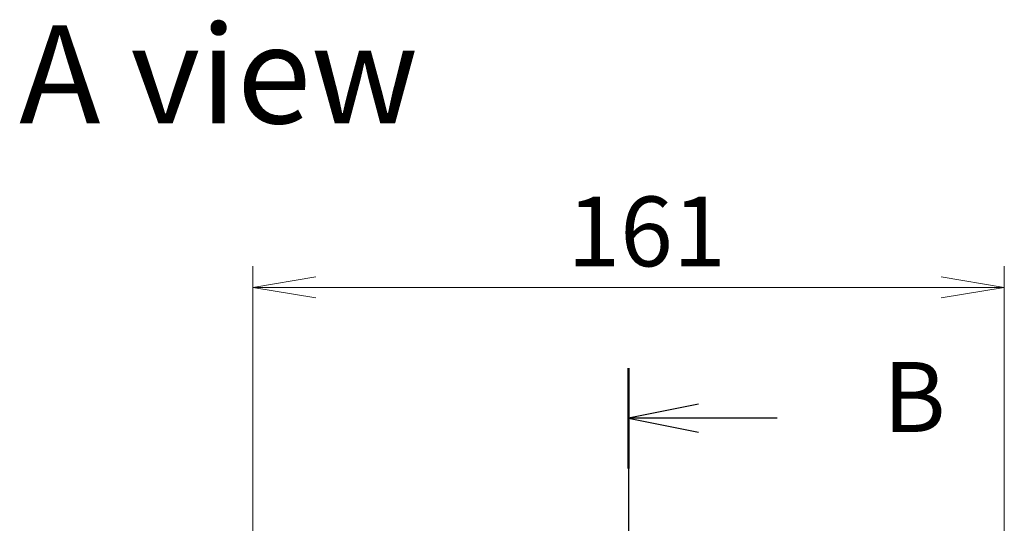
# Model space of a CAD drawing. Units: millimetres. Extents: x 65 to 9118, y 36 to 1722.
# Drawn here: x 2634 to 2845, y 1056 to 1164 of the extents above; entities that cross this region are included whole.
import ezdxf

# ---------------------------------------------------------------- set-up
doc = ezdxf.new("R2010")
doc.units = ezdxf.units.MM
doc.header["$LTSCALE"] = 4.5
doc.linetypes.add('CHAIN', pattern=[0.3543, 0.2362, -0.0295, 0.0591, -0.0295])
doc.layers.get('Defpoints').update_dxf_attribs({"lineweight": 25})
for name, color, linetype, lineweight in [('Dimension (ISO)', 7, 'Continuous', 18), ('Section Line (ISO)', 7, 'CHAIN', 25), ('Symbol (ISO)', 7, 'Continuous', 18)]:
    doc.layers.add(name, color=color, linetype=linetype, lineweight=lineweight)
doc.styles.add('Note Text (TK)', font='MS PGothic.ttf')
doc.dimstyles.new('Default - Method 1b (TK)', dxfattribs={"dimscale": 4.5, "dimtxt": 2.5, "dimasz": 2.5, "dimexe": 1, "dimexo": 1.5, "dimgap": 1, "dimtad": 1, "dimtoh": 1, "dimdsep": 46, "dimtxsty": 'Note Text (TK)', "dimblk": 'OPEN', "dimcen": 0.09, "dimdle": 5, "dimclrd": 100, "dimclre": 100, "dimclrt": 7, "dimadec": 1, "dimazin": 1, "dimtfac": 1, "dimtmove": 0, "dimatfit": 3, "dimldrblk": 'OPEN', "dimfxl": 1, "dimtolj": 1, "dimlwd": -1, "dimlwe": -1, "dimarcsym": 0})

# ---------------------------------------------------------------- blocks, each defined once
blk = doc.blocks.new('2dTransSection1')
at = {"layer": 'Section Line (ISO)', "linetype": 'CHAIN', "ltscale": 15.768714}
blk.add_line((169.47, 187.523), (169.47, 122.481), dxfattribs=at)
at = {"layer": 'Section Line (ISO)', "linetype": 'Continuous', "lineweight": 50}
blk.add_line((169.47, 187.523), (169.47, 183.936), dxfattribs=at)
at = {"layer": 'Section Line (ISO)', "linetype": 'Continuous'}
for p, q in [((171.97, 186.229), (169.47, 185.729)), ((171.97, 185.729), (169.47, 185.729)), ((169.47, 185.729), (171.97, 185.229)), ((174.782, 185.729), (171.97, 185.729))]:
    blk.add_line(p, q, dxfattribs=at)
at = {"layer": 'Section Line (ISO)', "insert": (178.554, 184.458), "char_height": 2.5, "attachment_point": 7, "style": 'Note Text (TK)'}
blk.add_mtext('B', dxfattribs=at)
blk = doc.blocks.new('_Open')
at = {"color": 0, "linetype": 'ByBlock', "lineweight": -2}
for p, q in [((-1, 0.167), (0, 0)), ((-1, -0.167), (0, 0)), ((0, 0), (-1, 0))]:
    blk.add_line(p, q, dxfattribs=at)
blk = doc.blocks.new('*D39')
at = {"layer": 'Defpoints', "color": 0}
for p in [(2684.07, 1106.57), (2684.07, 1036.6), (2845.07, 1036.6)]:
    blk.add_point(p, dxfattribs=at)
at = {"layer": 'Dimension (ISO)', "color": 100}
for p, q in [((2684.07, 1043.35), (2684.07, 1111.07)), ((2845.07, 1043.35), (2845.07, 1111.07)), ((2831.57, 1106.57), (2697.57, 1106.57))]:
    blk.add_line(p, q, dxfattribs=at)
at = {"layer": 'Dimension (ISO)', "color": 100, "xscale": 13.5, "yscale": 13.5, "zscale": 13.5, "rotation": 180}
blk.add_blockref('_Open', (2684.07, 1106.57), dxfattribs=at)
at = {"layer": 'Dimension (ISO)', "color": 100, "xscale": 13.5, "yscale": 13.5, "zscale": 13.5}
blk.add_blockref('_Open', (2845.07, 1106.57), dxfattribs=at)
at = {"layer": 'Dimension (ISO)', "color": 7, "insert": (2751.46, 1118.54), "char_height": 11.25, "attachment_point": 4, "style": 'Note Text (TK)'}
blk.add_mtext('\\A1;\\fMS PGothic|b0|i0;{\\H14.9400;161', dxfattribs=at)

msp = doc.modelspace()

# ---------------------------------------------------------------- block references
at = {"layer": 'Section Line (ISO)', "xscale": 6, "yscale": 6, "zscale": 6}
msp.add_blockref('2dTransSection1', (1747.75, -35.8502), dxfattribs=at)

# ---------------------------------------------------------------- texts
at = {"layer": 'Symbol (ISO)', "color": 7, "insert": (2634.0386, 1152.185), "char_height": 21, "attachment_point": 4, "line_spacing_factor": 1.5, "style": 'Note Text (TK)'}
msp.add_mtext('\\fMS PGothic|b0|i0;{\\H21.0000;A view}', dxfattribs=at)

# ---------------------------------------------------------------- dimensions: what is measured, and where the dimension line sits
at = {"layer": 'Dimension (ISO)', "color": 100}
dim = msp.add_linear_dim(base=(2684.0719, 1106.5676), p1=(2845.0719, 1036.6022), p2=(2684.0719, 1036.6022), text='\\fMS PGothic|b0|i0;{\\H14.9400;<>', dimstyle='Default - Method 1b (TK)', override={"dimasz": 3, "dimgap": 1, "dimdec": 0, "dimtdec": 0, "dimtofl": 0, "dimatfit": 1}, dxfattribs=at)
dim.commit()
dim.dimension.update_dxf_attribs({"geometry": '*D39', "text_midpoint": (2764.5719, 1106.5676), "dimtype": 160})

doc.saveas('drawing.dxf')
